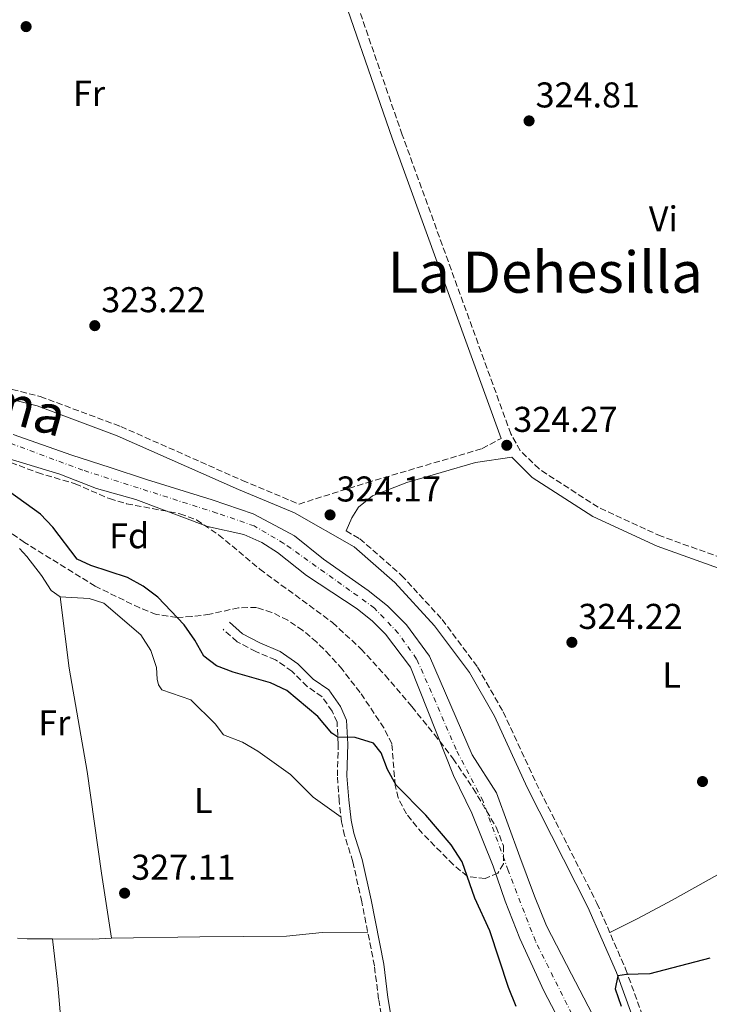
# Model space of a CAD drawing. Units: metres. Extents: x 601565 to 605098, y 4664395 to 4666758.
# Drawn here: x 603135 to 603328, y 4665645 to 4665920 of the extents above; entities that cross this region are included whole.
import ezdxf
from ezdxf.enums import TextEntityAlignment as Align

# ---------------------------------------------------------------- set-up
doc = ezdxf.new("R2010")
doc.units = ezdxf.units.M
doc.header["$MEASUREMENT"] = 0
doc.linetypes.add('DGN Style 3', pattern=[2.435890702152634, 1.739921930109024, -0.6959687720436097])
doc.linetypes.add('DGN Style 4', pattern=[2.7856150101045474, 1.391937544087219, -0.6959687720436097, 0.001739921930109024, -0.6959687720436097])
for name, color, linetype, lineweight in [('Acequia sin especificar', 4, 'Continuous', 0), ('Balsa-alberca', 142, 'Continuous', 0), ('Camino', 7, 'DGN Style 3', 0), ('Cauce permanente', 151, 'Continuous', 13), ('Cauce permanente (área)', 142, 'Continuous', 13), ('Cota de punto acotado terreno', 7, 'Continuous', 0), ('Curva de nivel directora', 30, 'Continuous', 30), ('Eje cauce permanente (área)', 70, 'DGN Style 4', 0), ('Etiqueta de uso rústico', 92, 'Continuous', 0), ('Etiqueta de zona arbolada', 92, 'Continuous', 0), ('Línea de cambio de uso (parcela vista)', 92, 'Continuous', 0), ('Margen derecho', 7, 'Continuous', 0), ('Punto acotado terreno (símbolo)', 7, 'Continuous', 0), ('Texto de Cauce (área) mediano (EGA - IRATI)', 142, 'Continuous', 0), ('Texto de Área (paraje) menor', 7, 'Continuous', 0), ('Zona arbolada', 92, 'DGN Style 3', 0)]:
    doc.layers.add(name, color=color, linetype=linetype, lineweight=lineweight)
doc.styles.add('Style-Arial', font='arial.ttf')

# ---------------------------------------------------------------- blocks, each defined once
blk = doc.blocks.new('5PATER')
at = {"layer": 'Balsa-alberca', "linetype": 'Continuous', "lineweight": 0}
h = blk.add_hatch(color=51, dxfattribs=at)
edge = h.paths.add_edge_path()
edge.add_ellipse((0, 0), major_axis=(-0.1095731443231308, -0.1110710700762829), ratio=0.9994222409660317, start_angle=0, end_angle=360)

msp = doc.modelspace()

# ---------------------------------------------------------------- linework, layer by layer
at = {"layer": 'Acequia sin especificar', "color": 4, "linetype": 'Continuous', "lineweight": 0, "elevation": 326.8500000000058, "flags": 128}
for points in [[(603134.3899999997, 4665663.680000001), (603137.1299999999, 4665663.470000001), (603144.2000000002, 4665663.430000001)], [(603144.2000000002, 4665663.430000001), (603155.4400000004, 4665663.359999999), (603160.6600000003, 4665663.600000001)]]:
    msp.add_lwpolyline(points, dxfattribs=at)
at = {"layer": 'Acequia sin especificar', "color": 4, "linetype": 'Continuous', "lineweight": 0}
msp.add_polyline3d([(603155.5199999996, 4665558.600000001, 327.9199999999983), (603152.2300000006, 4665561.180000001, 327.9199999999983), (603148.3899999997, 4665619.65, 327.9199999999983), (603145.6900000004, 4665650.51, 327.9199999999983), (603144.2000000002, 4665663.430000001, 326.8500000000058)], dxfattribs=at)
at = {"layer": 'Camino', "color": 7, "linetype": 'DGN Style 3', "lineweight": 0}
for points in [[(603355.4899999981, 4665763.670000002, 325.6900000000023), (603347.969999999, 4665765.789999999, 325.2400000000052), (603330.9899999984, 4665769.899999999, 324.5399999999935), (603314.1200000016, 4665775.920000004, 324.3399999999965), (603296.4699999982, 4665784.020000001, 324.3899999999995), (603279.9999999994, 4665794.719999999, 324.4400000000024), (603274.7699999991, 4665799.850000002, 324.2899999999936), (603272.1499999972, 4665804.52, 324.2400000000052), (603241.8099999991, 4665888.120000003, 324.5399999999935), (603224.4299999983, 4665938.520000001, 324.5399999999935)], [(602975.6799999995, 4665933.580000003, 322.0500000000029), (602955.8599999979, 4665914.190000001, 322.1000000000058), (602950.3599999994, 4665905.420000004, 322.0500000000029), (602947.010000001, 4665896.07, 321.9999999999999), (602944.949999998, 4665887.239999999, 322.0500000000029), (602945.7699999983, 4665880.370000001, 322.1000000000058), (602949.2399999973, 4665875.109999999, 322.1000000000058), (602957.140000001, 4665870.54, 322.1499999999942), (602998.0300000012, 4665856.170000004, 322.300000000003), (603020.6999999982, 4665848.370000003, 322.8000000000029), (603030.5699999988, 4665845.170000004, 323.0399999999937), (603059.6499999985, 4665835.730000002, 323.7400000000054), (603083.329999998, 4665829.390000001, 323.7899999999937), (603140.7800000011, 4665814.970000001, 324.0899999999966), (603163.2899999993, 4665806.570000002, 323.7899999999937), (603197.1900000004, 4665791.530000002, 323.6000000000059), (603213.0100000009, 4665784.899999999, 323.6900000000024), (603231.9200000007, 4665790.890000002, 324.3899999999995), (603264.1499999975, 4665800.410000003, 324.3399999999965), (603269.4400000004, 4665803.280000002, 324.2400000000052)], [(603226.1299999993, 4665777.420000004, 323.7700000000042), (603229.9600000003, 4665775.230000001, 323.7899999999937), (603241.6499999982, 4665765.010000004, 323.8399999999965), (603252.9600000004, 4665752.670000004, 323.8899999999994), (603262.86, 4665739.350000003, 324.0399999999937), (603269.979999999, 4665726.88, 324.1900000000023), (603279.1900000002, 4665706.980000001, 324.3899999999995), (603296.1499999985, 4665673.460000004, 324.7400000000054), (603304.1799999997, 4665655.04, 325.0399999999936), (603322.5599999973, 4665604.280000002, 325.8399999999966), (603329.2600000005, 4665583.840000001, 326.1399999999995), (603333.199999999, 4665573.99, 326.1399999999995), (603337.4999999994, 4665567.140000002, 326.1399999999995), (603342.4600000015, 4665563.99, 326.1900000000024), (603353.89, 4665561.039999999, 326.2400000000054)], [(603240.7199999985, 4665613.489999998, 328.1499999999943), (603235.2100000008, 4665646.640000001, 327.949999999997), (603234.0599999975, 4665655.899999999, 327.8999999999941), (603230.5199999993, 4665673.800000002, 327.3500000000058), (603228.0499999992, 4665684.969999999, 327.2499999999999), (603225.7499999994, 4665692.280000002, 327.2499999999999), (603224.890000001, 4665696.13, 327.1499999999943), (603224.2299999994, 4665702.039999999, 326.199999999997), (603223.7199999975, 4665708.960000002, 325.6999999999972), (603223.9499999977, 4665717.850000003, 325.050000000003), (603223.6299999983, 4665723.960000002, 324.8000000000029), (603222.249999999, 4665727.070000002, 324.7599999999948), (603219.4400000017, 4665731.080000001, 324.7100000000065), (603215.2799999998, 4665733.969999999, 324.5599999999978), (603210.9999999994, 4665738.2, 324.5099999999949), (603206.4599999996, 4665741.420000004, 324.5099999999949), (603200.979999999, 4665743.710000002, 324.5099999999949), (603195.6999999996, 4665746.470000001, 324.4600000000065), (603191.8000000013, 4665749.95, 324.4100000000035)]]:
    msp.add_polyline3d(points, dxfattribs=at)
at = {"layer": 'Cauce permanente', "color": 151, "linetype": 'Continuous', "lineweight": 13}
for points in [[(603133.2100000001, 4665804.33, 320.7400000000052), (603149.6299999999, 4665798.619999999, 320.7400000000052), (603160.2599999999, 4665795.100000001, 320.7400000000052), (603170.4400000004, 4665791.75, 320.7400000000052), (603188.7400000002, 4665786.060000001, 320.7400000000052), (603200.2000000002, 4665782.210000001, 320.7400000000052), (603206.3200000003, 4665778.970000001, 320.6900000000023), (603211.7599999999, 4665776.02, 320.5899999999965), (603219.8399999999, 4665769.49, 320.7899999999936), (603232.2999999998, 4665760.810000001, 320.8899999999995), (603237.7300000006, 4665756.5, 320.8899999999995), (603242.9900000002, 4665751.15, 320.8899999999995), (603249.4199999999, 4665742.439999999, 320.8899999999995), (603261.3600000005, 4665714.859999999, 320.8899999999995), (603268.1399999997, 4665704.24, 320.8899999999995), (603274.6200000001, 4665686.350000001, 320.8899999999995), (603278.75, 4665675.350000001, 320.8899999999995), (603282.0800000001, 4665667.07, 320.8899999999995), (603289.0700000003, 4665653.57, 320.8899999999995), (603297.2000000002, 4665638.029999999, 320.8899999999995)], [(603288.9299999997, 4665634.32, 320.8899999999995), (603281.3499999996, 4665648.9, 320.8899999999995), (603274.6900000004, 4665663.59, 320.8899999999995), (603270.5899999999, 4665673.960000001, 320.8899999999995), (603267.1900000004, 4665683.720000001, 320.8899999999995), (603261.2100000001, 4665698.529999999, 320.8899999999995), (603256.1100000005, 4665709.060000001, 320.8899999999995), (603244.1100000005, 4665739.390000001, 320.8899999999995), (603237.1600000003, 4665748.58, 320.8899999999995), (603233.5199999996, 4665752.199999999, 320.8899999999995), (603229.2000000002, 4665755.630000001, 320.8899999999995), (603215.1200000001, 4665764.92, 320.7899999999936), (603206.9900000002, 4665771.4, 320.5899999999965), (603202.6699999999, 4665774.230000001, 320.6900000000023), (603197.6200000001, 4665776.390000001, 320.7400000000052), (603187.4299999997, 4665778.66, 320.7400000000052), (603167.4600000001, 4665786.16, 320.7400000000052), (603156.5199999996, 4665789.24, 320.7400000000052), (603146.2199999997, 4665793.24, 320.7400000000052), (603129.9900000002, 4665798.230000001, 320.7400000000052)]]:
    msp.add_polyline3d(points, dxfattribs=at)
at = {"layer": 'Cauce permanente (área)', "color": 142, "linetype": 'Continuous', "lineweight": 13}
for points in [[(603133.2100000001, 4665804.33, 320.7400000000052), (603149.6299999999, 4665798.619999999, 320.7400000000052), (603160.2599999999, 4665795.100000001, 320.7400000000052), (603170.4400000004, 4665791.75, 320.7400000000052), (603188.7400000002, 4665786.060000001, 320.7400000000052), (603200.2000000002, 4665782.210000001, 320.7400000000052)], [(603129.9900000002, 4665798.230000001, 320.7400000000052), (603146.2199999997, 4665793.24, 320.7400000000052), (603156.5199999996, 4665789.24, 320.7400000000052)], [(603156.5199999996, 4665789.24, 320.7400000000052), (603167.4600000001, 4665786.16, 320.7400000000052), (603187.4299999997, 4665778.66, 320.7400000000052), (603197.6200000001, 4665776.390000001, 320.7400000000052), (603202.6699999999, 4665774.230000001, 320.6900000000023), (603206.9900000002, 4665771.4, 320.5899999999965), (603215.1200000001, 4665764.92, 320.7899999999936), (603229.2000000002, 4665755.630000001, 320.8899999999995), (603233.5199999996, 4665752.199999999, 320.8899999999995), (603237.1600000003, 4665748.58, 320.8899999999995), (603244.1100000005, 4665739.390000001, 320.8899999999995), (603256.1100000005, 4665709.060000001, 320.8899999999995), (603261.2100000001, 4665698.529999999, 320.8899999999995), (603267.1900000004, 4665683.720000001, 320.8899999999995), (603270.5899999999, 4665673.960000001, 320.8899999999995), (603274.6900000004, 4665663.59, 320.8899999999995), (603281.3499999996, 4665648.9, 320.8899999999995), (603288.9299999997, 4665634.32, 320.8899999999995)], [(603200.2000000002, 4665782.210000001, 320.7400000000052), (603206.3200000003, 4665778.970000001, 320.6900000000023), (603211.7599999999, 4665776.02, 320.5899999999965), (603219.8399999999, 4665769.49, 320.7899999999936), (603232.2999999998, 4665760.810000001, 320.8899999999995), (603237.7300000006, 4665756.5, 320.8899999999995), (603242.9900000002, 4665751.15, 320.8899999999995), (603249.4199999999, 4665742.439999999, 320.8899999999995), (603261.3600000005, 4665714.859999999, 320.8899999999995), (603268.1399999997, 4665704.24, 320.8899999999995), (603274.6200000001, 4665686.350000001, 320.8899999999995), (603278.75, 4665675.350000001, 320.8899999999995), (603282.0800000001, 4665667.07, 320.8899999999995), (603289.0700000003, 4665653.57, 320.8899999999995), (603297.2000000002, 4665638.029999999, 320.8899999999995)]]:
    msp.add_polyline3d(points, dxfattribs=at)
at = {"layer": 'Curva de nivel directora', "color": 30, "linetype": 'Continuous', "lineweight": 30, "elevation": 325, "flags": 128}
for points in [[(603273.5800000001, 4665644.539999999), (603271.4699999999, 4665649.820000002), (603266.2300000007, 4665665.660000003), (603262.1299999991, 4665674.83), (603258.5899999986, 4665684.990000002), (603255.4699999982, 4665689.680000001), (603248.4400000009, 4665697.960000002), (603240.1399999994, 4665706.34), (603237.7199999987, 4665710.760000001), (603235.9799999997, 4665715.45), (603233.8399999985, 4665718.140000002), (603228.7099999987, 4665719.699999999), (603223.8499999995, 4665719.82), (603222.1599999996, 4665720.960000002), (603218.2500000002, 4665725.54), (603209.5800000001, 4665732.86), (603205.0400000003, 4665734.980000001), (603194.5899999987, 4665737.930000001), (603189.9299999983, 4665739.730000001), (603186.4399999991, 4665742.470000002), (603183.9600000003, 4665746.87), (603180.9599999984, 4665751.210000001), (603173.5899999992, 4665758.890000001), (603169.4999999988, 4665761.980000002), (603165.12, 4665764.380000001), (603154.8899999995, 4665767.730000001), (603151.0400000006, 4665769.52), (603144.2500000001, 4665778.460000002), (603140.8100000002, 4665782.09), (603132.2000000002, 4665788.34)], [(603327.64, 4665658.010000001), (603310.940000001, 4665653.720000002), (603304.3899999997, 4665653.529999999), (603301.9600000001, 4665653.110000002), (603301.2600000004, 4665649.470000003), (603302.8899999999, 4665644.630000001)]]:
    msp.add_lwpolyline(points, dxfattribs=at)
at = {"layer": 'Eje cauce permanente (área)', "color": 70, "linetype": 'DGN Style 4', "lineweight": 0}
msp.add_polyline3d([(603291.7300000006, 4665637.310000001, 320.8899999999995), (603279.0099999999, 4665662.76, 320.8899999999995), (603271.4100000003, 4665682.51, 320.8899999999995), (603264.3899999997, 4665701.890000001, 320.8899999999995), (603256.8399999999, 4665716.359999999, 320.8899999999995), (603250, 4665732.32, 320.8899999999995), (603245.8300000001, 4665741.630000001, 320.8899999999995), (603240.7000000002, 4665748.84, 320.8899999999995), (603234.0599999996, 4665755.869999999, 320.8899999999995), (603227.2199999997, 4665760.810000001, 320.8600000000006), (603208.7999999998, 4665773.92, 320.6000000000058), (603200.5199999996, 4665778.800000001, 320.7299999999959), (603190.0800000001, 4665782.41, 320.7400000000052), (603152.6799999997, 4665794.380000001, 320.7400000000052), (603121.6799999997, 4665805.91, 320.7400000000052)], dxfattribs=at)
at = {"layer": 'Línea de cambio de uso (parcela vista)', "color": 92, "linetype": 'Continuous', "lineweight": 0}
for points in [[(603146.3399999999, 4665758.970000001, 327.1399999999995), (603143.7999999998, 4665760.75, 326.9900000000052), (603141.1699999999, 4665765, 327.0399999999936), (603137.0599999996, 4665770.26, 327.0399999999936), (603134.9689999997, 4665772.5134, 327.0062000000034)], [(603299.75, 4665665.199999999, 324.8800000000047), (603307.6200000001, 4665669.17, 323.6100000000006), (603317.1799999997, 4665674.230000001, 323.8300000000018), (603346.4699999997, 4665690.630000001, 323.8300000000018), (603381.7000000002, 4665709.58, 323.8300000000018), (603401.7199999997, 4665720.939999999, 324.179999999993), (603404.9699999997, 4665723.5, 324.179999999993), (603405.8099999996, 4665728.279999999, 324.2299999999959), (603403.8899999997, 4665732.810000001, 324.179999999993), (603400.7699999996, 4665736.180000001, 324.0299999999988), (603386.8700000001, 4665741.82, 324.0800000000018), (603358.8300000001, 4665754.470000001, 324.0800000000018), (603339.4199999999, 4665761.869999999, 324.1999999999971), (603334.9400000004, 4665764.050000001, 324.2899999999936), (603330.1399999997, 4665767.039999999, 324.5399999999936)], [(603224.7400000002, 4665697.430000001, 326.9400000000023), (603216.9299999997, 4665703.039999999, 327.1399999999995), (603210.5999999996, 4665709.350000001, 327.2899999999936), (603201.5199999996, 4665715.930000001, 327.3399999999965), (603197.1900000004, 4665718.390000001, 327.3399999999965), (603191.9400000004, 4665720.470000001, 327.3399999999965), (603189.6100000005, 4665723.560000001, 327.3399999999965), (603182.7699999996, 4665730.24, 327.3399999999965), (603174.7300000006, 4665733.02, 327.3399999999965), (603173.8200000003, 4665734.380000001, 327.3399999999965), (603173.4000000004, 4665735.980000001, 327.3399999999965), (603173.1900000004, 4665739.25, 327.1900000000023), (603171.6299999999, 4665744, 327.1900000000023), (603168.8700000001, 4665748.41, 327.1900000000023), (603158.4900000002, 4665757.279999999, 327.1900000000023), (603154.4000000004, 4665758.51, 327.1900000000023), (603146.3399999999, 4665758.970000001, 327.1399999999995)], [(603146.3399999999, 4665758.970000001, 327.1399999999995), (603148.8499999996, 4665739.100000001, 327.1399999999995), (603153.8799999999, 4665710.24, 327.0899999999965), (603157.8499999996, 4665681.800000001, 327.0800000000018), (603160.6600000003, 4665663.600000001, 326.8500000000058), (603185.3700000001, 4665664.029999999, 326.8699999999953), (603209.4900000002, 4665664.199999999, 327.25), (603219.4400000004, 4665665.189999999, 327.2400000000052), (603232.2300000006, 4665665.119999999, 327.6100000000006)]]:
    msp.add_polyline3d(points, dxfattribs=at)
at = {"layer": 'Margen derecho', "color": 7, "linetype": 'Continuous', "lineweight": 0}
for points in [[(603221.6200000009, 4665937.530000002, 324.5399999999935), (603239.0100000006, 4665887.13, 324.5399999999935), (603269.4400000004, 4665803.280000002, 324.2400000000052)], [(602973.7199999992, 4665935.510000003, 322.0500000000029), (602953.6999999987, 4665915.930000001, 322.1000000000058), (602947.8700000015, 4665906.63, 322.0500000000029), (602944.3700000013, 4665896.850000003, 321.9999999999999), (602942.1600000006, 4665887.390000002, 322.0500000000029), (602943.1199999995, 4665879.390000002, 322.1000000000058), (602947.2999999993, 4665873.06, 322.1000000000058), (602955.9800000008, 4665868.030000003, 322.1499999999942), (602997.1200000015, 4665853.570000002, 322.300000000003), (603019.8299999988, 4665845.760000002, 322.8000000000029), (603030.5699999988, 4665842.27, 323.0599999999977), (603058.8700000007, 4665833.09, 323.7400000000054), (603082.6399999995, 4665826.730000001, 323.7899999999937), (603139.9600000008, 4665812.340000001, 324.0899999999966), (603162.25, 4665804.02, 323.7899999999937), (603196.1000000018, 4665789.010000003, 323.6000000000059), (603211.7899999984, 4665782.430000001, 323.6900000000024), (603228.36, 4665772.980000001, 323.7899999999937), (603239.7199999992, 4665763.039999999, 323.8399999999965)], [(603330.1400000012, 4665767.04, 324.5399999999935), (603312.9999999995, 4665773.16, 324.3399999999965), (603295.030000001, 4665781.41, 324.3899999999995), (603278.1299999985, 4665792.390000002, 324.4400000000024), (603272.390000001, 4665798.030000002, 324.2899999999936), (603262.3099999981, 4665796.550000002, 324.1199999999953), (603243.0699999997, 4665790.920000004, 324.1199999999953), (603233.55, 4665787.210000001, 324.1199999999953), (603229.5799999982, 4665784.090000001, 324.1199999999953), (603227.7600000009, 4665781.030000003, 324.0200000000042), (603226.1299999993, 4665777.420000004, 323.7700000000042)], [(603239.7199999992, 4665763.039999999, 323.8399999999965), (603250.829999998, 4665750.910000001, 323.8899999999994), (603260.5599999977, 4665737.84, 324.0399999999937), (603267.5300000015, 4665725.620000003, 324.1900000000023), (603276.7199999981, 4665705.780000002, 324.3899999999995), (603293.6600000008, 4665672.289999999, 324.7400000000054), (603301.6299999993, 4665654.030000002, 325.0399999999936), (603319.9600000001, 4665603.380000001, 325.8399999999966)], [(603243.3999999983, 4665613.590000001, 328.1499999999943), (603237.8399999995, 4665647.030000002, 327.949999999997), (603236.6799999994, 4665656.330000003, 327.8999999999941), (603233.1200000009, 4665674.350000001, 327.3500000000058), (603230.6199999999, 4665685.66, 327.2499999999999), (603228.3199999997, 4665692.980000002, 327.2499999999999), (603227.5199999996, 4665696.570000002, 327.1499999999943), (603226.879999998, 4665702.280000003, 326.199999999997), (603226.3799999973, 4665709.030000002, 325.6999999999972), (603226.61, 4665717.88, 325.050000000003), (603226.27, 4665724.580000003, 324.8000000000029), (603224.5799999981, 4665728.390000002, 324.7599999999948), (603221.3500000006, 4665733.000000001, 324.7100000000065), (603216.9800000007, 4665736.030000002, 324.5599999999978), (603212.7100000015, 4665740.25, 324.5099999999949), (603207.7499999994, 4665743.760000004, 324.5099999999949), (603202.11, 4665746.120000001, 324.5099999999949), (603197.2199999995, 4665748.670000002, 324.4600000000065), (603193.5799999983, 4665751.930000001, 324.4100000000035)]]:
    msp.add_polyline3d(points, dxfattribs=at)
at = {"layer": 'Zona arbolada', "color": 92, "linetype": 'DGN Style 3', "lineweight": 0}
for points in [[(603116.6699999999, 4665802.560000001, 330.0099999999948), (603140.04, 4665793.699999999, 330), (603150.5499999998, 4665790.58, 330.1100000000006), (603160.0899999999, 4665786.439999999, 330.1100000000006), (603164.8700000001, 4665785, 330.2700000000041), (603179.7800000003, 4665782.230000001, 331.3600000000006), (603184.4100000003, 4665780.49, 331.6300000000047), (603190.5800000001, 4665776.33, 331.7799999999988), (603202.0899999999, 4665766.730000001, 331.8999999999942), (603222.3600000005, 4665751.83, 331.8999999999942), (603230.2999999998, 4665744.470000001, 331.8999999999942), (603237.0599999996, 4665737.09, 331.8999999999942), (603244.5, 4665728.32, 331.8999999999942), (603250.79, 4665720.560000001, 332.3399999999965), (603256.0300000003, 4665713.779999999, 332.8000000000029), (603261.6200000001, 4665705.480000001, 332.9700000000012), (603268.04, 4665694.640000001, 333.2799999999988), (603270.0800000001, 4665689.439999999, 333.5), (603270.04, 4665684.380000001, 333.6600000000035), (603268.54, 4665681.77, 333.6999999999971), (603264.9400000004, 4665680.279999999, 333.6999999999971), (603259.9699999997, 4665680.92, 333.6999999999971), (603256.0700000003, 4665684.180000001, 333.6999999999971), (603247.4600000001, 4665692.880000001, 333.6999999999971), (603242.9800000006, 4665698.33, 333.6999999999971), (603240.6799999997, 4665702.84, 333.6999999999971), (603239.8600000005, 4665706.33, 333.6999999999971), (603238.9100000003, 4665717.91, 333.6999999999971), (603236.7100000001, 4665722.369999999, 333.6999999999971), (603230.0700000003, 4665732.27, 333.4199999999983), (603225.04, 4665738.76, 333.1999999999971), (603221.6200000001, 4665742.65, 333.1699999999983), (603217.9600000001, 4665746.310000001, 333.1399999999995), (603214.0599999996, 4665749.609999999, 333.1199999999953), (603209.8799999999, 4665752.439999999, 333.1100000000006), (603205.4199999999, 4665754.66, 333.1000000000058), (603201.1699999999, 4665756.029999999, 333.1000000000058), (603196.1600000003, 4665755.960000001, 333.1000000000058), (603188.0700000003, 4665754.140000001, 333.1000000000058), (603183.0999999996, 4665753.470000001, 333.1000000000058), (603178.8899999997, 4665753.26, 333.1000000000058), (603173.1500000004, 4665754.100000001, 333.1000000000058), (603168.54, 4665755.9, 333.1000000000058), (603156.1399999997, 4665761.980000001, 333.1000000000058), (603136.3799999999, 4665774.189999999, 333.1000000000058), (603123.7699999996, 4665783.140000001, 333.1000000000058)], [(603116.6699999999, 4665802.560000001, 330.0099999999948), (603140.04, 4665793.699999999, 330), (603150.5499999998, 4665790.58, 330.1100000000006), (603160.0899999999, 4665786.439999999, 330.1100000000006), (603164.8700000001, 4665785, 330.2700000000041), (603179.7800000003, 4665782.230000001, 331.3600000000006), (603184.4100000003, 4665780.49, 331.6300000000047), (603190.5800000001, 4665776.33, 331.7799999999988), (603202.0899999999, 4665766.730000001, 331.8999999999942), (603222.3600000005, 4665751.83, 331.8999999999942), (603230.2999999998, 4665744.470000001, 331.8999999999942), (603237.0599999996, 4665737.09, 331.8999999999942), (603244.5, 4665728.32, 331.8999999999942), (603250.79, 4665720.560000001, 332.3399999999965), (603256.0300000003, 4665713.779999999, 332.8000000000029), (603261.6200000001, 4665705.480000001, 332.9700000000012), (603268.04, 4665694.640000001, 333.2799999999988), (603270.0800000001, 4665689.439999999, 333.5), (603270.04, 4665684.380000001, 333.6600000000035), (603268.54, 4665681.77, 333.6999999999971), (603264.9400000004, 4665680.279999999, 333.6999999999971), (603259.9699999997, 4665680.92, 333.6999999999971), (603256.0700000003, 4665684.180000001, 333.6999999999971), (603247.4600000001, 4665692.880000001, 333.6999999999971), (603242.9800000006, 4665698.33, 333.6999999999971), (603240.6799999997, 4665702.84, 333.6999999999971), (603239.8600000005, 4665706.33, 333.6999999999971), (603238.9100000003, 4665717.91, 333.6999999999971), (603236.7100000001, 4665722.369999999, 333.6999999999971), (603230.0700000003, 4665732.27, 333.4199999999983), (603225.04, 4665738.76, 333.1999999999971), (603221.6200000001, 4665742.65, 333.1699999999983), (603217.9600000001, 4665746.310000001, 333.1399999999995), (603214.0599999996, 4665749.609999999, 333.1199999999953), (603209.8799999999, 4665752.439999999, 333.1100000000006), (603205.4199999999, 4665754.66, 333.1000000000058), (603201.1699999999, 4665756.029999999, 333.1000000000058), (603196.1600000003, 4665755.960000001, 333.1000000000058), (603188.0700000003, 4665754.140000001, 333.1000000000058), (603183.0999999996, 4665753.470000001, 333.1000000000058), (603178.8899999997, 4665753.26, 333.1000000000058), (603173.1500000004, 4665754.100000001, 333.1000000000058), (603168.54, 4665755.9, 333.1000000000058), (603156.1399999997, 4665761.980000001, 333.1000000000058), (603136.3799999999, 4665774.189999999, 333.1000000000058), (603131.0028999997, 4665778.0065, 333.1000000000058)]]:
    msp.add_polyline3d(points, dxfattribs=at)

# ---------------------------------------------------------------- block references
at = {"layer": 'Punto acotado terreno (símbolo)', "color": 7, "linetype": 'Continuous', "lineweight": 0, "xscale": 10, "yscale": 10, "zscale": 10}
for p in [(603136.829999997, 4665918.309999999, 322.8699999999953), (603277.2199999989, 4665891.980000001, 324.8099999999981), (603156.0000000005, 4665834.770000001, 323.2200000000012), (603271.0000000005, 4665801.340000002, 324.2700000000045), (603221.6700000024, 4665781.890000001, 324.1699999999987), (603289.1799999992, 4665746.289999999, 324.2200000000012), (603325.6299999984, 4665707.399999999, 324.1199999999953), (603164.3299999987, 4665676.210000002, 327.110000000001)]:
    msp.add_blockref('5PATER', p, dxfattribs=at)

# ---------------------------------------------------------------- texts
at = {"layer": 'Cota de punto acotado terreno', "color": 7, "linetype": 'Continuous', "lineweight": 0, "style": 'Style-Arial'}
for s, p in [('324.81', (603279.0399999983, 4665895.730000001, 324.8099999999977)), ('323.22', (603157.7999999998, 4665838.519999999, 323.2200000000012)), ('324.27', (603272.8099999989, 4665805.09, 324.2700000000041)), ('324.17', (603223.4699999999, 4665785.640000001, 324.1699999999983)), ('324.22', (603290.9899999975, 4665750.039999999, 324.2200000000012)), ('327.11', (603166.1599999998, 4665679.960000002, 327.1100000000006))]:
    msp.add_text(s, height=7.000000000000002, dxfattribs=at).set_placement(p)
at = {"layer": 'Etiqueta de uso rústico', "color": 92, "linetype": 'Continuous', "lineweight": 0, "style": 'Style-Arial'}
for s, p in [('Fr', (603154.4036852692, 4665899.680009999, 323.1000000000058)), ('Vi', (603314.6989322176, 4665864.60001, 324.7299999999959)), ('L', (603317.011420381, 4665737.16001, 324.1999999999971)), ('Fr', (603144.7136852674, 4665723.790009998, 327.0399999999936)), ('L', (603186.2714203785, 4665702.14001, 327.25))]:
    msp.add_text(s, height=7.000000000000002, dxfattribs=at).set_placement(p, align=Align.MIDDLE_CENTER)
at = {"layer": 'Etiqueta de zona arbolada', "color": 92, "linetype": 'Continuous', "lineweight": 0, "style": 'Style-Arial'}
msp.add_text('Fd', height=7.000000000000002, dxfattribs=at).set_placement((603165.5874413628, 4665776.08001, 322.8500000000058), align=Align.MIDDLE_CENTER)
at = {"layer": 'Texto de Cauce (área) mediano (EGA - IRATI)', "color": 142, "linetype": 'Continuous', "lineweight": 0, "style": 'Style-Arial'}
msp.add_text('Río Alhama', height=11, rotation=344.3037, dxfattribs=at).set_placement((603069.6499999992, 4665825.09, 321.3500000000058))
at = {"layer": 'Texto de Área (paraje) menor', "color": 7, "linetype": 'Continuous', "lineweight": 0, "style": 'Style-Arial'}
msp.add_text('La Dehesilla', height=11.5, dxfattribs=at).set_placement((603281.728985505, 4665849.720009998, 324.4100000000035), align=Align.MIDDLE_CENTER)

doc.saveas('drawing.dxf')
